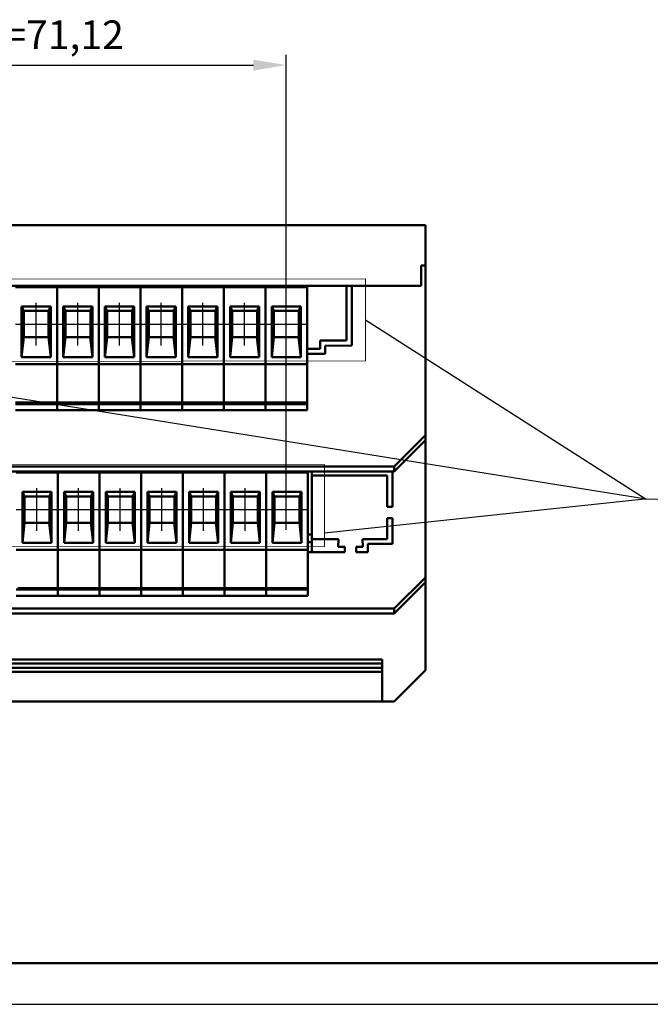
# Model space of a CAD drawing. Units: millimetres. Extents: x -174 to 659, y 0 to 420.
# Drawn here: x -7 to 70, y 0 to 120 of the extents above; entities that cross this region are included whole.
import ezdxf
from ezdxf.lldxf.tags import DXFTag

# ---------------------------------------------------------------- set-up
doc = ezdxf.new("R2010")
doc.units = ezdxf.units.MM
doc.linetypes.add('осевая2', pattern=[28.575, 19.05, -3.175, 3.175, -3.175])
doc.layers.add('axis', color=1, linetype='осевая2')
doc.layers.add('ФОРМАТ', color=7, linetype='Continuous')
for name, color, linetype, lineweight in [('help', 4, 'New Line1', 15), ('main', 5, 'Continuous', 50), ('РАЗМЕРЫ', 7, 'Continuous', 25)]:
    doc.layers.add(name, color=color, linetype=linetype, lineweight=lineweight)
doc.styles.add('GOST', font='GOST.shx', dxfattribs={"width": 0.8, "oblique": 15})
tags = doc.linetypes.add('New Line1', pattern=[0.8, 0.5, -0.3]).pattern_tags.tags
tags[6:7] = [DXFTag(74, 4), DXFTag(75, 0), DXFTag(340, '0'), DXFTag(46, 1.0), DXFTag(50, 0.0), DXFTag(44, 0.0), DXFTag(45, 0.0)]
tags[4:5] = [DXFTag(74, 4), DXFTag(75, 0), DXFTag(340, '0'), DXFTag(46, 1.0), DXFTag(50, 0.0), DXFTag(44, 0.0), DXFTag(45, 0.0)]
doc.dimstyles.new('GOST', dxfattribs={"dimscale": 0, "dimtxt": 3.5, "dimasz": 4, "dimexe": 1.25, "dimexo": 0, "dimgap": 1, "dimtad": 1, "dimrnd": 0.5, "dimtxsty": 'GOST', "dimcen": 1, "dimclrd": 256, "dimclre": 256, "dimadec": 0, "dimazin": 2, "dimtfac": 1, "dimtdec": 4, "dimtmove": 0, "dimatfit": 1, "dimfxl": 1, "dimtolj": 1, "dimtzin": 0, "dimlwd": -1, "dimarcsym": 0})

# ---------------------------------------------------------------- blocks, each defined once
blk = doc.blocks.new('*D309')
at = {"layer": 'Defpoints', "color": 0}
for p in [(25.7, 114.4), (-45.42, 82.86), (25.7, 82.86)]:
    blk.add_point(p, dxfattribs=at)
at = {"layer": 'РАЗМЕРЫ', "lineweight": -2}
for p, q in [((-45.42, 82.86), (-45.42, 115.65)), ((25.7, 82.86), (25.7, 115.65))]:
    blk.add_line(p, q, dxfattribs=at)
at = {"layer": 'РАЗМЕРЫ'}
blk.add_line((-41.42, 114.4), (21.7, 114.4), dxfattribs=at)
for points in [[(-41.42, 115.07), (-41.42, 113.73), (-45.42, 114.4)], [(21.7, 113.73), (21.7, 115.07), (25.7, 114.4)]]:
    blk.add_solid(points, dxfattribs=at)
at = {"layer": 'РАЗМЕРЫ', "color": 0, "ltscale": 0.4, "insert": (-9.86, 117.64), "char_height": 3.5, "attachment_point": 5, "style": 'GOST'}
blk.add_mtext('14х5,08=71,12', dxfattribs=at)

msp = doc.modelspace()

# ---------------------------------------------------------------- linework, layer by layer
at = {"layer": 'axis', "ltscale": 5}
for p, q in [((-4.781, 80.26), (-4.781, 85.46)), ((0.299, 80.26), (0.299, 85.46)), ((5.379, 80.26), (5.379, 85.46)), ((10.459, 80.26), (10.459, 85.46)), ((15.539, 80.26), (15.539, 85.46)), ((20.619, 80.26), (20.619, 85.46)), ((25.699, 57.811), (25.699, 85.46)), ((-4.69, 57.66), (-4.69, 62.86)), ((0.39, 57.66), (0.39, 62.86)), ((5.47, 57.66), (5.47, 62.86)), ((10.55, 57.66), (10.55, 62.86)), ((15.63, 57.66), (15.63, 62.86)), ((20.71, 57.66), (20.71, 62.86))]:
    msp.add_line(p, q, dxfattribs=at)
at = {"layer": 'axis'}
for p, q in [((-7.321, 82.86), (-2.241, 82.86)), ((-2.241, 82.86), (2.839, 82.86)), ((2.839, 82.86), (7.919, 82.86)), ((7.919, 82.86), (12.999, 82.86)), ((12.999, 82.86), (18.079, 82.86)), ((18.079, 82.86), (23.159, 82.86)), ((23.159, 82.86), (28.239, 82.86)), ((-7.23, 60.26), (-2.15, 60.26)), ((-2.15, 60.26), (2.93, 60.26)), ((2.93, 60.26), (8.01, 60.26)), ((8.01, 60.26), (13.09, 60.26)), ((13.09, 60.26), (18.17, 60.26)), ((18.17, 60.26), (23.25, 60.26)), ((23.25, 60.26), (28.33, 60.26))]:
    msp.add_line(p, q, dxfattribs=at)
at = {"layer": 'help', "linetype": 'New Line1', "ltscale": 5}
for p, q in [((35.344, 88.36), (-48.832, 88.26)), ((35.344, 78.36), (35.344, 88.36)), ((-48.832, 78.261), (35.344, 78.36)), ((30.356, 65.76), (-50.102, 65.66)), ((30.356, 55.76), (30.356, 65.76)), ((-50.195, 55.66), (30.356, 55.76))]:
    msp.add_line(p, q, dxfattribs=at)
at = {"layer": 'help', "linetype": 'ByBlock', "lineweight": 25, "ltscale": 2}
for p, q in [((35.344, 83.36), (69.55, 61.511)), ((69.55, 61.511), (-61.642, 82.544)), ((69.35, 61.511), (30.356, 57.392))]:
    msp.add_line(p, q, dxfattribs=at)
at = {"layer": 'help', "linetype": 'ByBlock', "ltscale": 2}
msp.add_line((69.55, 61.511), (93.55, 61.511), dxfattribs=at)
at = {"layer": 'main'}
for p, q in [((-80.346, 94.901), (42.654, 94.901)), ((42.654, 94.901), (42.654, 90.001)), ((42.154, 87.501), (42.154, 90.001)), ((42.654, 90.001), (42.154, 90.001)), ((42.654, 69.306), (42.654, 90.001)), ((-79.846, 87.501), (42.154, 87.501)), ((-7.321, 87.501), (-2.241, 87.501)), ((-7.321, 87.36), (-2.241, 87.36)), ((-2.241, 87.36), (-2.241, 87.501)), ((-2.241, 87.501), (2.839, 87.501)), ((-2.241, 78.16), (-2.241, 87.36)), ((-2.241, 87.36), (2.839, 87.36)), ((2.839, 87.36), (2.839, 87.501)), ((2.839, 87.501), (7.919, 87.501)), ((2.839, 78.16), (2.839, 87.36)), ((2.839, 87.36), (7.919, 87.36)), ((7.919, 87.36), (7.919, 87.501)), ((7.919, 87.501), (12.999, 87.501)), ((7.919, 78.16), (7.919, 87.36)), ((7.919, 87.36), (12.999, 87.36)), ((12.999, 87.36), (12.999, 87.501)), ((12.999, 87.501), (18.079, 87.501)), ((12.999, 78.16), (12.999, 87.36)), ((12.999, 87.36), (18.079, 87.36)), ((18.079, 87.36), (18.079, 87.501)), ((18.079, 87.501), (23.159, 87.501)), ((18.079, 78.16), (18.079, 87.36)), ((18.079, 87.36), (23.159, 87.36)), ((23.159, 87.36), (23.159, 87.501)), ((23.159, 87.501), (28.239, 87.501)), ((23.159, 78.16), (23.159, 87.36)), ((23.159, 87.36), (28.239, 87.36)), ((28.239, 87.501), (33.319, 87.501)), ((28.239, 87.36), (28.239, 87.501)), ((28.239, 78.16), (28.239, 87.36)), ((33.04, 80.855), (33.044, 87.501)), ((33.677, 80.233), (33.675, 87.501)), ((33.675, 87.501), (42.154, 87.501)), ((-3.006, 85.017), (-6.556, 85.017)), ((-6.556, 85.017), (-6.556, 78.812)), ((-6.556, 85.017), (-6.287, 84.46)), ((-6.301, 84.46), (-6.287, 84.46)), ((-6.301, 81.26), (-6.301, 84.46)), ((-3.276, 84.46), (-6.287, 84.46)), ((-3.276, 84.46), (-3.006, 85.017)), ((-3.276, 84.46), (-3.261, 84.46)), ((-3.261, 84.46), (-3.261, 81.26)), ((-3.006, 78.812), (-3.006, 85.017)), ((2.074, 85.017), (-1.476, 85.017)), ((-1.476, 85.017), (-1.476, 78.812)), ((-1.476, 85.017), (-1.207, 84.46)), ((-1.221, 84.46), (-1.207, 84.46)), ((-1.221, 81.26), (-1.221, 84.46)), ((1.804, 84.46), (-1.207, 84.46)), ((1.804, 84.46), (2.074, 85.017)), ((1.804, 84.46), (1.819, 84.46)), ((1.819, 84.46), (1.819, 81.26)), ((2.074, 78.812), (2.074, 85.017)), ((7.154, 85.017), (3.604, 85.017)), ((3.604, 85.017), (3.604, 78.812)), ((3.604, 85.017), (3.873, 84.46)), ((3.859, 84.46), (3.873, 84.46)), ((3.859, 81.26), (3.859, 84.46)), ((6.884, 84.46), (3.873, 84.46)), ((6.884, 84.46), (7.154, 85.017)), ((6.884, 84.46), (6.899, 84.46)), ((6.899, 84.46), (6.899, 81.26)), ((7.154, 78.812), (7.154, 85.017)), ((12.234, 85.017), (8.684, 85.017)), ((8.684, 85.017), (8.684, 78.812)), ((8.684, 85.017), (8.953, 84.46)), ((8.939, 84.46), (8.953, 84.46)), ((8.939, 81.26), (8.939, 84.46)), ((11.964, 84.46), (8.953, 84.46)), ((11.964, 84.46), (12.234, 85.017)), ((11.964, 84.46), (11.979, 84.46)), ((11.979, 84.46), (11.979, 81.26)), ((12.234, 78.812), (12.234, 85.017)), ((17.314, 85.017), (13.764, 85.017)), ((13.764, 85.017), (13.764, 78.812)), ((13.764, 85.017), (14.033, 84.46)), ((14.019, 84.46), (14.033, 84.46)), ((14.019, 81.26), (14.019, 84.46)), ((17.044, 84.46), (14.033, 84.46)), ((17.044, 84.46), (17.314, 85.017)), ((17.044, 84.46), (17.059, 84.46)), ((17.059, 84.46), (17.059, 81.26)), ((17.314, 78.812), (17.314, 85.017)), ((22.394, 85.017), (18.844, 85.017)), ((18.844, 85.017), (18.844, 78.812)), ((18.844, 85.017), (19.113, 84.46)), ((19.099, 84.46), (19.113, 84.46)), ((19.099, 81.26), (19.099, 84.46)), ((22.124, 84.46), (19.113, 84.46)), ((22.124, 84.46), (22.394, 85.017)), ((22.124, 84.46), (22.139, 84.46)), ((22.139, 84.46), (22.139, 81.26)), ((22.394, 78.812), (22.394, 85.017)), ((27.474, 85.017), (23.924, 85.017)), ((23.924, 85.017), (23.924, 78.812)), ((23.924, 85.017), (24.193, 84.46)), ((24.179, 84.46), (24.193, 84.46)), ((24.179, 81.26), (24.179, 84.46)), ((27.204, 84.46), (24.193, 84.46)), ((27.204, 84.46), (27.474, 85.017)), ((27.204, 84.46), (27.219, 84.46)), ((27.219, 84.46), (27.219, 81.26)), ((27.474, 78.812), (27.474, 85.017)), ((-6.287, 81.26), (-6.556, 78.812)), ((-6.287, 81.26), (-6.301, 81.26)), ((-6.287, 81.26), (-3.276, 81.26)), ((-3.006, 78.812), (-3.276, 81.26)), ((-3.261, 81.26), (-3.276, 81.26)), ((-1.207, 81.26), (-1.476, 78.812)), ((-1.207, 81.26), (-1.221, 81.26)), ((-1.207, 81.26), (1.804, 81.26)), ((2.074, 78.812), (1.804, 81.26)), ((1.819, 81.26), (1.804, 81.26)), ((3.873, 81.26), (3.604, 78.812)), ((3.873, 81.26), (3.859, 81.26)), ((3.873, 81.26), (6.884, 81.26)), ((7.154, 78.812), (6.884, 81.26)), ((6.899, 81.26), (6.884, 81.26)), ((8.953, 81.26), (8.684, 78.812)), ((8.953, 81.26), (8.939, 81.26)), ((8.953, 81.26), (11.964, 81.26)), ((12.234, 78.812), (11.964, 81.26)), ((11.979, 81.26), (11.964, 81.26)), ((14.033, 81.26), (13.764, 78.812)), ((14.033, 81.26), (14.019, 81.26)), ((14.033, 81.26), (17.044, 81.26)), ((17.314, 78.812), (17.044, 81.26)), ((17.059, 81.26), (17.044, 81.26)), ((19.113, 81.26), (18.844, 78.812)), ((19.113, 81.26), (19.099, 81.26)), ((19.113, 81.26), (22.124, 81.26)), ((22.394, 78.812), (22.124, 81.26)), ((22.139, 81.26), (22.124, 81.26)), ((24.193, 81.26), (23.924, 78.812)), ((24.193, 81.26), (24.179, 81.26)), ((24.193, 81.26), (27.204, 81.26)), ((27.474, 78.812), (27.204, 81.26)), ((27.219, 81.26), (27.204, 81.26)), ((29.822, 79.857), (29.823, 80.859)), ((29.823, 80.859), (33.04, 80.855)), ((28.239, 79.858), (29.822, 79.857)), ((30.453, 79.224), (28.239, 79.226)), ((30.456, 80.223), (30.453, 79.224)), ((33.677, 80.233), (30.456, 80.223)), ((-7.321, 77.96), (-2.241, 77.96)), ((-6.556, 78.812), (-3.006, 78.812)), ((-2.241, 77.96), (-2.241, 78.16)), ((-2.241, 73.307), (-2.241, 77.96)), ((-2.241, 77.96), (2.839, 77.96)), ((-1.476, 78.812), (2.074, 78.812)), ((2.839, 77.96), (2.839, 78.16)), ((2.839, 77.96), (7.919, 77.96)), ((2.839, 73.307), (2.839, 77.96)), ((3.604, 78.812), (7.154, 78.812)), ((7.919, 77.96), (7.919, 78.16)), ((7.919, 73.307), (7.919, 77.96)), ((7.919, 77.96), (12.999, 77.96)), ((8.684, 78.812), (12.234, 78.812)), ((12.999, 77.96), (12.999, 78.16)), ((12.999, 73.307), (12.999, 77.96)), ((12.999, 77.96), (18.079, 77.96)), ((13.764, 78.812), (17.314, 78.812)), ((18.079, 77.96), (18.079, 78.16)), ((18.079, 73.307), (18.079, 77.96)), ((18.079, 77.96), (23.159, 77.96)), ((18.844, 78.812), (22.394, 78.812)), ((23.159, 77.96), (23.159, 78.16)), ((23.159, 73.307), (23.159, 77.96)), ((23.159, 77.96), (28.239, 77.96)), ((23.924, 78.812), (27.474, 78.812)), ((28.239, 77.96), (28.239, 78.16)), ((28.239, 73.307), (28.239, 77.96)), ((-7.321, 73.307), (-2.241, 73.307)), ((-2.241, 73.11), (-2.241, 73.307)), ((-2.241, 73.307), (2.839, 73.307)), ((2.839, 73.307), (7.919, 73.307)), ((2.839, 73.11), (2.839, 73.307)), ((7.919, 73.11), (7.919, 73.307)), ((7.919, 73.307), (12.999, 73.307)), ((12.999, 73.11), (12.999, 73.307)), ((12.999, 73.307), (18.079, 73.307)), ((18.079, 73.11), (18.079, 73.307)), ((18.079, 73.307), (23.159, 73.307)), ((23.159, 73.11), (23.159, 73.307)), ((23.159, 73.307), (28.239, 73.307)), ((28.239, 73.11), (28.239, 73.307)), ((-7.321, 73.11), (-2.241, 73.11)), ((-7.321, 72.36), (-2.241, 72.36)), ((-2.241, 72.552), (-2.241, 73.11)), ((-2.241, 73.11), (2.839, 73.11)), ((-2.241, 72.36), (-2.241, 72.552)), ((-2.241, 72.36), (2.839, 72.36)), ((2.839, 73.11), (7.919, 73.11)), ((2.839, 72.552), (2.839, 73.11)), ((2.839, 72.36), (2.839, 72.552)), ((2.839, 72.36), (7.919, 72.36)), ((7.919, 72.552), (7.919, 73.11)), ((7.919, 73.11), (12.999, 73.11)), ((7.919, 72.36), (7.919, 72.552)), ((7.919, 72.36), (12.999, 72.36)), ((12.999, 72.552), (12.999, 73.11)), ((12.999, 73.11), (18.079, 73.11)), ((12.999, 72.36), (12.999, 72.552)), ((12.999, 72.36), (18.079, 72.36)), ((18.079, 72.552), (18.079, 73.11)), ((18.079, 73.11), (23.159, 73.11)), ((18.079, 72.36), (18.079, 72.552)), ((18.079, 72.36), (23.159, 72.36)), ((23.159, 72.552), (23.159, 73.11)), ((23.159, 73.11), (28.239, 73.11)), ((23.159, 72.36), (23.159, 72.552)), ((23.159, 72.36), (28.239, 72.36)), ((28.239, 72.552), (28.239, 73.11)), ((28.239, 72.36), (28.239, 72.552)), ((38.854, 65.501), (42.654, 69.306)), ((42.654, 68.706), (38.854, 64.901)), ((42.654, 69.306), (42.654, 68.706)), ((42.654, 52.006), (42.654, 68.706)), ((38.854, 65.501), (-76.546, 65.501)), ((38.854, 64.901), (-54.757, 64.901)), ((-7.03, 64.901), (-1.95, 64.901)), ((-2.15, 64.76), (-2.15, 64.901)), ((-1.95, 64.901), (3.13, 64.901)), ((2.93, 64.76), (2.93, 64.901)), ((3.13, 64.901), (8.21, 64.901)), ((8.01, 64.76), (8.01, 64.901)), ((8.21, 64.901), (13.29, 64.901)), ((13.09, 64.76), (13.09, 64.901)), ((13.29, 64.901), (18.37, 64.901)), ((18.17, 64.76), (18.17, 64.901)), ((18.37, 64.901), (23.45, 64.901)), ((23.25, 64.76), (23.25, 64.901)), ((23.45, 64.901), (28.53, 64.901)), ((28.33, 64.76), (28.33, 64.901)), ((28.83, 64.901), (28.83, 64.401)), ((38.651, 60.581), (38.654, 64.901)), ((38.854, 64.901), (38.854, 65.501)), ((-7.23, 64.76), (-2.15, 64.76)), ((-2.15, 55.56), (-2.15, 64.76)), ((-2.15, 64.76), (2.93, 64.76)), ((2.93, 55.56), (2.93, 64.76)), ((2.93, 64.76), (8.01, 64.76)), ((8.01, 55.56), (8.01, 64.76)), ((8.01, 64.76), (13.09, 64.76)), ((13.09, 55.56), (13.09, 64.76)), ((13.09, 64.76), (18.17, 64.76)), ((18.17, 55.56), (18.17, 64.76)), ((18.17, 64.76), (23.25, 64.76)), ((23.25, 55.56), (23.25, 64.76)), ((23.25, 64.76), (28.33, 64.76)), ((28.33, 55.56), (28.33, 64.76)), ((28.83, 56.659), (28.83, 64.401)), ((28.83, 64.401), (38.01, 64.401)), ((38.01, 64.401), (38.01, 60.581)), ((-2.915, 62.417), (-6.465, 62.417)), ((-6.465, 62.417), (-6.465, 56.212)), ((-6.465, 62.417), (-6.195, 61.86)), ((-3.184, 61.86), (-2.915, 62.417)), ((-2.915, 56.212), (-2.915, 62.417)), ((2.165, 62.417), (-1.385, 62.417)), ((-1.385, 62.417), (-1.385, 56.212)), ((-1.385, 62.417), (-1.115, 61.86)), ((1.896, 61.86), (2.165, 62.417)), ((2.165, 56.212), (2.165, 62.417)), ((7.245, 62.417), (3.695, 62.417)), ((3.695, 62.417), (3.695, 56.212)), ((3.695, 62.417), (3.965, 61.86)), ((6.976, 61.86), (7.245, 62.417)), ((7.245, 56.212), (7.245, 62.417)), ((12.325, 62.417), (8.775, 62.417)), ((8.775, 62.417), (8.775, 56.212)), ((8.775, 62.417), (9.045, 61.86)), ((12.056, 61.86), (12.325, 62.417)), ((12.325, 56.212), (12.325, 62.417)), ((17.405, 62.417), (13.855, 62.417)), ((13.855, 62.417), (13.855, 56.212)), ((13.855, 62.417), (14.125, 61.86)), ((17.136, 61.86), (17.405, 62.417)), ((17.405, 56.212), (17.405, 62.417)), ((22.485, 62.417), (18.935, 62.417)), ((18.935, 62.417), (18.935, 56.212)), ((18.935, 62.417), (19.205, 61.86)), ((22.216, 61.86), (22.485, 62.417)), ((22.485, 56.212), (22.485, 62.417)), ((27.565, 62.417), (24.015, 62.417)), ((24.015, 62.417), (24.015, 56.212)), ((24.015, 62.417), (24.285, 61.86)), ((27.296, 61.86), (27.565, 62.417)), ((27.565, 56.212), (27.565, 62.417)), ((-6.21, 61.86), (-6.195, 61.86)), ((-6.21, 58.66), (-6.21, 61.86)), ((-3.184, 61.86), (-6.195, 61.86)), ((-3.184, 61.86), (-3.17, 61.86)), ((-3.17, 61.86), (-3.17, 58.66)), ((-1.13, 61.86), (-1.115, 61.86)), ((-1.13, 58.66), (-1.13, 61.86)), ((1.896, 61.86), (-1.115, 61.86)), ((1.896, 61.86), (1.91, 61.86)), ((1.91, 61.86), (1.91, 58.66)), ((3.95, 61.86), (3.965, 61.86)), ((3.95, 58.66), (3.95, 61.86)), ((6.976, 61.86), (3.965, 61.86)), ((6.976, 61.86), (6.99, 61.86)), ((6.99, 61.86), (6.99, 58.66)), ((9.03, 61.86), (9.045, 61.86)), ((9.03, 58.66), (9.03, 61.86)), ((12.056, 61.86), (9.045, 61.86)), ((12.056, 61.86), (12.07, 61.86)), ((12.07, 61.86), (12.07, 58.66)), ((14.11, 61.86), (14.125, 61.86)), ((14.11, 58.66), (14.11, 61.86)), ((17.136, 61.86), (14.125, 61.86)), ((17.136, 61.86), (17.15, 61.86)), ((17.15, 61.86), (17.15, 58.66)), ((19.19, 61.86), (19.205, 61.86)), ((19.19, 58.66), (19.19, 61.86)), ((22.216, 61.86), (19.205, 61.86)), ((22.216, 61.86), (22.23, 61.86)), ((22.23, 61.86), (22.23, 58.66)), ((24.27, 61.86), (24.285, 61.86)), ((24.27, 58.66), (24.27, 61.86)), ((27.296, 61.86), (24.285, 61.86)), ((27.296, 61.86), (27.31, 61.86)), ((27.31, 61.86), (27.31, 58.66)), ((38.01, 60.581), (38.651, 60.581)), ((38.65, 59.22), (38.011, 59.221)), ((38.011, 59.221), (38.012, 56.659)), ((38.647, 56.084), (38.65, 59.22)), ((-6.195, 58.66), (-6.465, 56.212)), ((-6.195, 58.66), (-6.21, 58.66)), ((-6.195, 58.66), (-3.184, 58.66)), ((-2.915, 56.212), (-3.184, 58.66)), ((-3.17, 58.66), (-3.184, 58.66)), ((-1.115, 58.66), (-1.385, 56.212)), ((-1.115, 58.66), (-1.13, 58.66)), ((-1.115, 58.66), (1.896, 58.66)), ((2.165, 56.212), (1.896, 58.66)), ((1.91, 58.66), (1.896, 58.66)), ((3.965, 58.66), (3.695, 56.212)), ((3.965, 58.66), (3.95, 58.66)), ((3.965, 58.66), (6.976, 58.66)), ((7.245, 56.212), (6.976, 58.66)), ((6.99, 58.66), (6.976, 58.66)), ((9.045, 58.66), (8.775, 56.212)), ((9.045, 58.66), (9.03, 58.66)), ((9.045, 58.66), (12.056, 58.66)), ((12.325, 56.212), (12.056, 58.66)), ((12.07, 58.66), (12.056, 58.66)), ((14.125, 58.66), (13.855, 56.212)), ((14.125, 58.66), (14.11, 58.66)), ((14.125, 58.66), (17.136, 58.66)), ((17.405, 56.212), (17.136, 58.66)), ((17.15, 58.66), (17.136, 58.66)), ((19.205, 58.66), (18.935, 56.212)), ((19.205, 58.66), (19.19, 58.66)), ((19.205, 58.66), (22.216, 58.66)), ((22.485, 56.212), (22.216, 58.66)), ((22.23, 58.66), (22.216, 58.66)), ((24.285, 58.66), (24.015, 56.212)), ((24.285, 58.66), (24.27, 58.66)), ((24.285, 58.66), (27.296, 58.66)), ((27.565, 56.212), (27.296, 58.66)), ((27.31, 58.66), (27.296, 58.66)), ((28.83, 57.231), (28.33, 57.231)), ((32.048, 56.659), (28.83, 56.659)), ((28.83, 56.659), (28.83, 55.085)), ((32.047, 55.717), (32.048, 56.659)), ((38.012, 56.659), (35.013, 56.659)), ((35.013, 56.659), (35.014, 55.717)), ((-7.23, 55.36), (-2.15, 55.36)), ((-6.465, 56.212), (-2.915, 56.212)), ((-2.15, 55.36), (-2.15, 55.56)), ((-2.15, 55.36), (2.93, 55.36)), ((-2.15, 50.707), (-2.15, 55.36)), ((-1.385, 56.212), (2.165, 56.212)), ((2.93, 55.36), (2.93, 55.56)), ((2.93, 55.36), (8.01, 55.36)), ((2.93, 50.707), (2.93, 55.36)), ((3.695, 56.212), (7.245, 56.212)), ((8.01, 55.36), (8.01, 55.56)), ((8.01, 50.707), (8.01, 55.36)), ((8.01, 55.36), (13.09, 55.36)), ((8.775, 56.212), (12.325, 56.212)), ((13.09, 55.36), (13.09, 55.56)), ((13.09, 50.707), (13.09, 55.36)), ((13.09, 55.36), (18.17, 55.36)), ((13.855, 56.212), (17.405, 56.212)), ((18.17, 55.36), (18.17, 55.56)), ((18.17, 55.36), (23.25, 55.36)), ((18.17, 50.707), (18.17, 55.36)), ((18.935, 56.212), (22.485, 56.212)), ((23.25, 55.36), (23.25, 55.56)), ((23.25, 50.707), (23.25, 55.36)), ((23.25, 55.36), (28.33, 55.36)), ((24.015, 56.212), (27.565, 56.212)), ((28.83, 56.301), (28.33, 56.301)), ((28.33, 55.36), (28.33, 55.56)), ((28.33, 50.707), (28.33, 55.36)), ((32.847, 55.717), (32.047, 55.717)), ((32.846, 55.085), (32.847, 55.717)), ((35.014, 55.717), (34.214, 55.717)), ((34.214, 55.717), (34.214, 55.085)), ((35.646, 55.085), (35.647, 56.084)), ((35.647, 56.084), (38.647, 56.084)), ((28.33, 55.085), (32.846, 55.085)), ((34.214, 55.085), (35.646, 55.085)), ((38.854, 48.201), (42.654, 52.006)), ((42.654, 52.006), (42.654, 51.406)), ((-7.23, 50.51), (-2.15, 50.51)), ((-7.03, 50.707), (-1.95, 50.707)), ((-2.15, 50.51), (-2.15, 50.707)), ((-2.15, 50.51), (2.93, 50.51)), ((-2.15, 49.952), (-2.15, 50.51)), ((-1.95, 50.707), (3.13, 50.707)), ((2.93, 50.51), (2.93, 50.707)), ((2.93, 50.51), (8.01, 50.51)), ((2.93, 49.952), (2.93, 50.51)), ((3.13, 50.707), (8.21, 50.707)), ((8.01, 50.51), (8.01, 50.707)), ((8.01, 49.952), (8.01, 50.51)), ((8.01, 50.51), (13.09, 50.51)), ((8.21, 50.707), (13.29, 50.707)), ((13.09, 50.51), (13.09, 50.707)), ((13.09, 49.952), (13.09, 50.51)), ((13.09, 50.51), (18.17, 50.51)), ((13.29, 50.707), (18.37, 50.707)), ((18.17, 50.51), (18.17, 50.707)), ((18.17, 50.51), (23.25, 50.51)), ((18.17, 49.952), (18.17, 50.51)), ((18.37, 50.707), (23.45, 50.707)), ((23.25, 50.51), (23.25, 50.707)), ((23.25, 49.952), (23.25, 50.51)), ((23.25, 50.51), (28.33, 50.51)), ((23.45, 50.707), (28.33, 50.707)), ((28.33, 50.51), (28.33, 50.707)), ((28.33, 49.952), (28.33, 50.51)), ((42.654, 51.406), (38.854, 47.601)), ((42.654, 40.701), (42.654, 51.406)), ((-7.23, 49.76), (-2.15, 49.76)), ((-2.15, 49.76), (-2.15, 49.952)), ((-2.15, 49.76), (2.93, 49.76)), ((2.93, 49.76), (2.93, 49.952)), ((2.93, 49.76), (8.01, 49.76)), ((8.01, 49.76), (8.01, 49.952)), ((8.01, 49.76), (13.09, 49.76)), ((13.09, 49.76), (13.09, 49.952)), ((13.09, 49.76), (18.17, 49.76)), ((18.17, 49.76), (18.17, 49.952)), ((18.17, 49.76), (23.25, 49.76)), ((23.25, 49.76), (23.25, 49.952)), ((23.25, 49.76), (28.33, 49.76)), ((28.33, 49.76), (28.33, 49.952)), ((38.854, 48.201), (-76.546, 48.201)), ((38.854, 47.601), (38.854, 48.201)), ((38.854, 47.601), (-76.546, 47.601)), ((-75.096, 42.001), (37.404, 42.001)), ((37.404, 39.401), (37.404, 42.001)), ((37.404, 41.501), (-75.096, 41.501)), ((-75.096, 41.001), (37.404, 41.001)), ((-75.096, 40.501), (37.404, 40.501)), ((37.404, 39.401), (37.404, 40.501)), ((41.354, 39.401), (42.654, 40.701)), ((37.404, 36.901), (37.404, 39.401)), ((41.354, 39.401), (38.854, 36.901)), ((37.404, 36.901), (-75.096, 36.901)), ((38.854, 36.901), (37.404, 36.901))]:
    msp.add_line(p, q, dxfattribs=at)
at = {"layer": 'ФОРМАТ', "lineweight": 50}
msp.add_line((-154.016, 4.997), (414.984, 4.997), dxfattribs=at)
at = {"layer": 'ФОРМАТ'}
msp.add_line((-174.016, -0.003), (419.984, -0.003), dxfattribs=at)

# ---------------------------------------------------------------- dimensions: what is measured, and where the dimension line sits
at = {"layer": 'РАЗМЕРЫ'}
dim = msp.add_linear_dim(base=(25.699, 114.4), p1=(-45.421, 82.86), p2=(25.699, 82.86), text='14х5,08=71,12', dimstyle='GOST', override={"dimscale": 1, "dimtxt": 3.5, "dimdec": 2, "dimlfac": 1, "dimrnd": 0, "dimtxsty": 'GOST', "dimsah": 1, "dimtolj": 0}, dxfattribs=at)
dim.commit()
dim.dimension.update_dxf_attribs({"geometry": '*D309', "text_midpoint": (-9.861, 117.636)})

doc.saveas('drawing.dxf')
